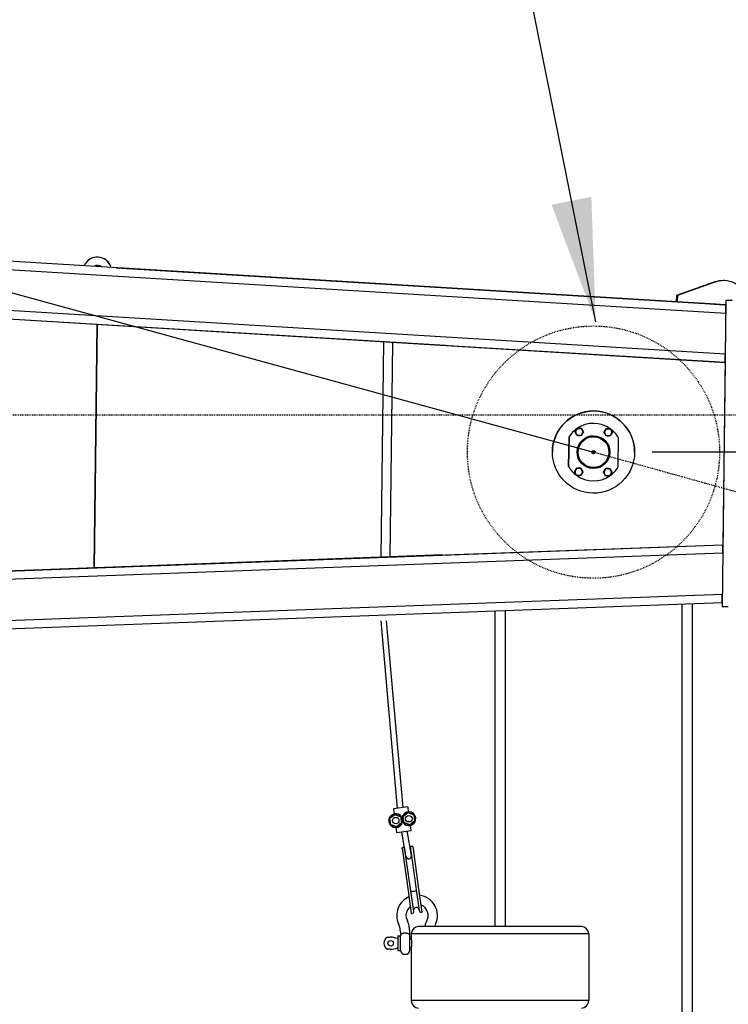
# Model space of a CAD drawing. Extents: x 1128 to 5946, y 896 to 3947.
# Drawn here: x 3303 to 3389, y 1396 to 1516 of the extents above; entities that cross this region are included whole.
import ezdxf

# ---------------------------------------------------------------- set-up
doc = ezdxf.new("R2010")
doc.units = 0
doc.header["$LTSCALE"] = 100
doc.header["$MEASUREMENT"] = 0
doc.linetypes.add('CENTER', pattern=[2, 1.25, -0.25, 0.25, -0.25])
doc.linetypes.add('DASHED', pattern=[0.2, 0.1, -0.1])
doc.styles.get("Standard").update_dxf_attribs({"font": 'simplex.shx'})
doc.dimstyles.get("Standard").update_dxf_attribs({"dimscale": 60, "dimtxt": 0.18, "dimasz": 0.25, "dimexe": 0.18, "dimexo": 0.0625, "dimgap": 0.09, "dimtad": 0, "dimtih": 1, "dimtoh": 1, "dimzin": 4, "dimdsep": 46, "dimtxsty": 'Standard', "dimcen": 0.09, "dimadec": 8, "dimazin": 1, "dimtfac": 1, "dimtofl": 0, "dimtmove": 0, "dimatfit": 3, "dimfxl": 0.18, "dimtolj": 1, "dimtzin": 0, "dimarcsym": 0})

# ---------------------------------------------------------------- blocks, each defined once
blk = doc.blocks.new('*D9')
at = {"color": 0, "lineweight": -2, "transparency": 16777216}
for p, q in [((2998.22, 1423.12), (2998.22, 1364.88)), ((3372.6, 1341.81), (3372.6, 1386.48)), ((3013.22, 1375.68), (3101.33, 1375.68)), ((3357.6, 1375.68), (3282.87, 1375.68))]:
    blk.add_line(p, q, dxfattribs=at)
at = {"color": 0, "transparency": 16777216}
for points in [[(3013.22, 1378.18), (3013.22, 1373.18), (2998.22, 1375.68)], [(3357.6, 1378.18), (3357.6, 1373.18), (3372.6, 1375.68)]]:
    blk.add_solid(points, dxfattribs=at)
at = {"layer": 'Defpoints', "color": 0, "transparency": 16777216}
for p in [(2998.22, 1426.87), (2998.22, 1375.68), (3372.6, 1338.06)]:
    blk.add_point(p, dxfattribs=at)
at = {"color": 0, "transparency": 16777216, "insert": (3192.1, 1375.68), "char_height": 10.8, "attachment_point": 5}
blk.add_mtext('\\A1;374.38" TIP SECTION', dxfattribs=at)
blk = doc.blocks.new('*D10')
at = {"color": 0, "lineweight": -2, "transparency": 16777216}
for p, q in [((1385.44, 1486.72), (1385.44, 1087.27)), ((3485.76, 1417.43), (3485.76, 1087.27)), ((1400.44, 1098.07), (2147.34, 1098.07)), ((3470.76, 1098.07), (2723.86, 1098.07))]:
    blk.add_line(p, q, dxfattribs=at)
at = {"color": 0, "transparency": 16777216}
for points in [[(1400.44, 1100.57), (1400.44, 1095.57), (1385.44, 1098.07)], [(3470.76, 1100.57), (3470.76, 1095.57), (3485.76, 1098.07)]]:
    blk.add_solid(points, dxfattribs=at)
at = {"layer": 'Defpoints', "color": 0, "transparency": 16777216}
for p in [(1385.44, 1490.47), (3485.76, 1421.18), (1385.44, 1098.07)]:
    blk.add_point(p, dxfattribs=at)
at = {"color": 0, "transparency": 16777216, "insert": (2435.6, 1098.07), "char_height": 10.8, "attachment_point": 5}
blk.add_mtext('\\A1;2100.31" = 175\'-.31" OVERALL CRANE LENGTH AT 0%%D BOOM ANGLE\\PSEE PLAN VIEW FOR INCLUDED TAILSWING DIMENSION', dxfattribs=at)
blk = doc.blocks.new('*D15')
at = {"color": 0, "lineweight": -2, "transparency": 16777216}
for p, q in [((3516.15, 1482.59), (3516.15, 1497.59)), ((3516.15, 1497.59), (3531.15, 1497.59)), ((3501.99, 1467.59), (3526.95, 1467.59)), ((3379.75, 1463.12), (3526.95, 1463.12)), ((3516.15, 1448.12), (3516.15, 1433.12))]:
    blk.add_line(p, q, dxfattribs=at)
at = {"color": 0, "transparency": 16777216}
for points in [[(3513.65, 1482.59), (3518.65, 1482.59), (3516.15, 1467.59)], [(3513.65, 1448.12), (3518.65, 1448.12), (3516.15, 1463.12)]]:
    blk.add_solid(points, dxfattribs=at)
at = {"layer": 'Defpoints', "color": 0, "transparency": 16777216}
for p in [(3498.24, 1467.59), (3376, 1463.12), (3516.15, 1463.12)]:
    blk.add_point(p, dxfattribs=at)
at = {"color": 0, "transparency": 16777216, "insert": (3556.61, 1497.59), "char_height": 10.8, "attachment_point": 5}
blk.add_mtext('\\A1;4.5"\\PDROP', dxfattribs=at)

msp = doc.modelspace()

# ---------------------------------------------------------------- linework, layer by layer
msp.add_line((1470.471, 1983.592), (3372.597, 1463.104))
at = {"color": 7}
for p, q in [((3388.689, 1481.002), (3000.595, 1504.62)), ((3000.597, 1503.621), (3388.677, 1480.004)), ((3388.616, 1474.998), (3000.597, 1498.612)), ((3000.552, 1497.609), (3388.604, 1473.994)), ((3387.483, 1481.083), (3314.545, 1485.523)), ((3314.545, 1485.523), (3387.483, 1481.083)), ((3354.588, 1476.048), (3216.36, 1484.46)), ((3354.565, 1476.05), (3216.36, 1484.46)), ((3387.358, 1483.793), (3382.707, 1482.162)), ((3387.465, 1483.792), (3382.815, 1482.161)), ((3387.358, 1483.793), (3387.465, 1483.792)), ((3388.475, 1483.958), (3388.367, 1483.959)), ((3382.707, 1482.162), (3382.657, 1481.414)), ((3382.815, 1482.161), (3382.707, 1482.162)), ((3382.815, 1482.161), (3382.764, 1481.412)), ((3382.657, 1481.414), (3388.491, 1481.014)), ((3382.764, 1481.412), (3382.657, 1481.414)), ((3382.764, 1481.412), (3388.689, 1481.006)), ((3388.695, 1481.536), (3388.246, 1444.289)), ((3388.689, 1481.006), (3388.596, 1481.007)), ((3388.689, 1481.006), (3388.689, 1481.002)), ((3389.445, 1481.527), (3388.695, 1481.536)), ((3312.216, 1478.627), (3311.859, 1449.04)), ((3311.859, 1449.04), (3312.216, 1478.627)), ((3347.053, 1476.504), (3346.738, 1450.324)), ((3347.053, 1476.507), (3347.053, 1476.504)), ((3348.178, 1476.437), (3347.053, 1476.504)), ((3347.863, 1450.363), (3348.178, 1476.437)), ((3388.604, 1473.985), (3348.178, 1476.437)), ((3388.604, 1473.985), (3388.337, 1451.841)), ((3388.604, 1473.985), (3388.604, 1473.994)), ((3370.358, 1465.558), (3370.616, 1465.992)), ((3370.358, 1465.558), (3370.358, 1465.558)), ((3370.358, 1465.558), (3370.358, 1465.558)), ((3370.616, 1465.993), (3370.616, 1465.993)), ((3370.616, 1465.992), (3370.616, 1465.992)), ((3370.616, 1465.992), (3370.616, 1465.992)), ((3370.616, 1465.992), (3371.121, 1465.986)), ((3371.121, 1465.986), (3371.121, 1465.986)), ((3371.121, 1465.986), (3371.121, 1465.986)), ((3371.121, 1465.986), (3371.368, 1465.546)), ((3371.368, 1465.546), (3371.368, 1465.546)), ((3371.368, 1465.546), (3371.368, 1465.546)), ((3373.884, 1465.515), (3374.142, 1465.95)), ((3373.884, 1465.516), (3373.884, 1465.516)), ((3373.884, 1465.515), (3373.884, 1465.515)), ((3374.142, 1465.95), (3374.142, 1465.95)), ((3374.142, 1465.95), (3374.142, 1465.95)), ((3374.142, 1465.95), (3374.647, 1465.944)), ((3374.647, 1465.944), (3374.647, 1465.944)), ((3374.647, 1465.944), (3374.647, 1465.944)), ((3374.647, 1465.944), (3374.647, 1465.944)), ((3374.647, 1465.944), (3374.894, 1465.503)), ((3374.894, 1465.503), (3374.894, 1465.503)), ((3374.894, 1465.503), (3374.894, 1465.503)), ((3369.619, 1464.943), (3369.575, 1461.337)), ((3369.575, 1461.337), (3369.619, 1464.943)), ((3369.619, 1464.943), (3369.619, 1464.943)), ((3375.618, 1464.87), (3375.575, 1461.265)), ((3375.618, 1464.87), (3375.618, 1464.87)), ((3367.597, 1463.104), (3367.597, 1463.104)), ((3370.597, 1463.104), (3370.597, 1463.104)), ((3374.597, 1463.104), (3374.597, 1463.104)), ((3377.597, 1463.104), (3377.597, 1463.104)), ((3369.575, 1461.337), (3369.575, 1461.337)), ((3370.3, 1460.704), (3370.558, 1461.139)), ((3370.3, 1460.704), (3370.3, 1460.704)), ((3370.3, 1460.704), (3370.3, 1460.704)), ((3370.558, 1461.139), (3370.558, 1461.139)), ((3370.558, 1461.139), (3370.558, 1461.139)), ((3370.558, 1461.139), (3371.063, 1461.133)), ((3371.063, 1461.133), (3371.063, 1461.133)), ((3371.063, 1461.133), (3371.063, 1461.132)), ((3371.063, 1461.133), (3371.31, 1460.692)), ((3371.31, 1460.692), (3371.31, 1460.692)), ((3371.31, 1460.692), (3371.31, 1460.692)), ((3373.825, 1460.662), (3374.083, 1461.096)), ((3373.825, 1460.662), (3373.825, 1460.662)), ((3373.825, 1460.662), (3373.825, 1460.662)), ((3374.083, 1461.096), (3374.083, 1461.096)), ((3374.083, 1461.096), (3374.083, 1461.096)), ((3374.083, 1461.096), (3374.588, 1461.09)), ((3374.588, 1461.09), (3374.588, 1461.09)), ((3374.588, 1461.09), (3374.588, 1461.09)), ((3374.588, 1461.09), (3374.836, 1460.65)), ((3374.836, 1460.65), (3374.836, 1460.65)), ((3374.836, 1460.65), (3374.836, 1460.65)), ((3000.595, 1437.592), (3388.337, 1451.831)), ((3347.863, 1450.363), (3388.337, 1451.841)), ((3388.337, 1451.831), (3388.337, 1451.841)), ((3388.325, 1450.827), (3000.636, 1436.589)), ((3354.282, 1450.598), (3247.235, 1446.666)), ((3247.235, 1446.666), (3354.256, 1450.597)), ((3346.738, 1450.324), (3347.863, 1450.363)), ((3346.738, 1450.324), (3346.738, 1450.321)), ((3000.636, 1431.586), (3388.265, 1445.821)), ((3000.624, 1430.588), (3388.253, 1444.824)), ((3383.346, 1444.643, -29.875), (3383.346, 1338.871, -29.875)), ((3384.596, 1444.689, -29.875), (3384.596, 1333.539, -29.875)), ((3388.996, 1444.28), (3388.246, 1444.289)), ((3360.596, 1443.773, -29.875), (3360.596, 1405.413, -29.875)), ((3361.846, 1443.819, -29.875), (3361.846, 1405.413, -29.875)), ((3348.773, 1419.787, -28.766), (3346.755, 1442.6, -24.433)), ((3349.443, 1419.881, -28.766), (3347.405, 1442.6, -24.452)), ((3349.995, 1419.959, -29.875), (3348.284, 1419.718, -29.875)), ((3350.022, 1419.952, -29.875), (3350, 1419.923, -29.875)), ((3350.115, 1419.367, -29.875), (3350.036, 1419.928, -29.875)), ((3348.43, 1419.093, -29.875), (3347.799, 1418.6, -29.875)), ((3347.838, 1418.585, -29.875), (3348.436, 1419.052, -29.875)), ((3348.254, 1419.677, -29.875), (3348.333, 1419.116, -29.875)), ((3348.289, 1419.683, -29.875), (3348.261, 1419.704, -29.875)), ((3349.173, 1418.793, -29.875), (3348.43, 1419.093, -29.875)), ((3348.436, 1419.052, -29.875), (3348.43, 1419.093, -29.875)), ((3348.436, 1419.052, -29.875), (3349.14, 1418.768, -29.875)), ((3349.14, 1418.768, -29.875), (3349.173, 1418.793, -29.875)), ((3349.14, 1418.768, -29.875), (3349.246, 1418.016, -29.875)), ((3349.284, 1418, -29.875), (3349.173, 1418.793, -29.875)), ((3350.027, 1419.318, -29.875), (3349.396, 1418.825, -29.875)), ((3349.396, 1418.825, -29.875), (3349.508, 1418.031, -29.875)), ((3349.435, 1418.809, -29.875), (3349.396, 1418.825, -29.875)), ((3349.435, 1418.809, -29.875), (3350.033, 1419.277, -29.875)), ((3349.54, 1418.057, -29.875), (3349.435, 1418.809, -29.875)), ((3350.77, 1419.018, -29.875), (3350.027, 1419.318, -29.875)), ((3350.033, 1419.277, -29.875), (3350.027, 1419.318, -29.875)), ((3350.033, 1419.277, -29.875), (3350.737, 1418.992, -29.875)), ((3350.737, 1418.992, -29.875), (3350.77, 1419.018, -29.875)), ((3350.737, 1418.992, -29.875), (3350.843, 1418.24, -29.875)), ((3350.881, 1418.225, -29.875), (3350.77, 1419.018, -29.875)), ((3347.799, 1418.6, -29.875), (3347.911, 1417.807, -29.875)), ((3347.838, 1418.585, -29.875), (3347.799, 1418.6, -29.875)), ((3347.943, 1417.833, -29.875), (3347.838, 1418.585, -29.875)), ((3347.943, 1417.833, -29.875), (3347.911, 1417.807, -29.875)), ((3347.911, 1417.807, -29.875), (3348.653, 1417.507, -29.875)), ((3348.647, 1417.548, -29.875), (3347.943, 1417.833, -29.875)), ((3349.246, 1418.016, -29.875), (3348.647, 1417.548, -29.875)), ((3348.647, 1417.548, -29.875), (3348.653, 1417.507, -29.875)), ((3348.653, 1417.507, -29.875), (3349.284, 1418, -29.875)), ((3349.284, 1418, -29.875), (3349.246, 1418.016, -29.875)), ((3349.54, 1418.057, -29.875), (3349.508, 1418.031, -29.875)), ((3349.508, 1418.031, -29.875), (3350.25, 1417.731, -29.875)), ((3350.245, 1417.773, -29.875), (3349.54, 1418.057, -29.875)), ((3350.843, 1418.24, -29.875), (3350.245, 1417.773, -29.875)), ((3350.245, 1417.773, -29.875), (3350.25, 1417.731, -29.875)), ((3350.25, 1417.731, -29.875), (3350.881, 1418.225, -29.875)), ((3350.427, 1417.147, -29.875), (3350.348, 1417.709, -29.875)), ((3350.881, 1418.225, -29.875), (3350.843, 1418.24, -29.875)), ((3348.566, 1417.458, -29.875), (3348.644, 1416.897, -29.875)), ((3348.658, 1416.873, -29.875), (3348.68, 1416.902, -29.875)), ((3348.685, 1416.866, -29.875), (3350.396, 1417.107, -29.875)), ((3349.79, 1413.947, -29.875), (3349.267, 1416.948, -29.305)), ((3350.46, 1414.041, -29.875), (3349.938, 1417.042, -29.305)), ((3350.42, 1417.121, -29.875), (3350.391, 1417.142, -29.875)), ((3350.524, 1415.182, -29.875), (3350.554, 1415.186, -29.875)), ((3349.32, 1414.869, -29.875), (3349.348, 1414.676, -29.875)), ((3349.348, 1414.676, -29.875), (3350.036, 1409.781, -29.875)), ((3349.385, 1415.022, -29.875), (3349.414, 1415.026, -29.875)), ((3349.689, 1414.667, -29.875), (3349.667, 1414.825, -29.875)), ((3349.79, 1413.947, -29.875), (3349.689, 1414.667, -29.875)), ((3350.377, 1409.771, -29.875), (3349.79, 1413.947, -29.875)), ((3350.337, 1414.919, -29.875), (3350.359, 1414.761, -29.875)), ((3350.359, 1414.761, -29.875), (3350.46, 1414.041, -29.875)), ((3350.46, 1414.041, -29.875), (3351.047, 1409.866, -29.875)), ((3350.684, 1414.864, -29.875), (3350.657, 1415.057, -29.875)), ((3351.372, 1409.968, -29.875), (3350.684, 1414.864, -29.875)), ((3350.036, 1409.781, -29.875), (3350.428, 1406.989, -29.875)), ((3350.73, 1407.258, -29.875), (3350.377, 1409.771, -29.875)), ((3351.047, 1409.866, -29.875), (3351.4, 1407.352, -29.875)), ((3351.765, 1407.176, -29.875), (3351.372, 1409.968, -29.875)), ((3350.428, 1406.989, -29.875), (3350.539, 1407.004, -29.875)), ((3351.654, 1407.161, -29.875), (3351.765, 1407.176, -29.875)), ((3349.099, 1404.948, -29.875), (3349.149, 1404.41, -29.875)), ((3349.633, 1404.642, -29.875), (3349.737, 1404.642, -29.875)), ((3350.241, 1404.74, -29.875), (3350.17, 1405.501, -29.875)), ((3350.241, 1404.207, -29.875), (3350.241, 1404.74, -29.875)), ((3372.021, 1404.513, -29.875), (3350.421, 1404.513, -29.875)), ((3350.421, 1404.513, -29.875), (3350.421, 1404.29, -29.875)), ((3371.121, 1405.413, -29.875), (3351.321, 1405.413, -29.875)), ((3352.112, 1405.501, -29.875), (3352.104, 1405.413, -29.875)), ((3372.021, 1404.513, -29.875), (3372.021, 1396.413, -29.875)), ((3347.539, 1404.132, -29.875), (3347.854, 1404.132, -29.875)), ((3348.779, 1404.236, -29.875), (3348.779, 1402.544, -29.875)), ((3348.833, 1404.29, -29.875), (3349.064, 1404.29, -29.875)), ((3349.118, 1402.544, -29.875), (3349.118, 1404.236, -29.875)), ((3350.241, 1402.544, -29.875), (3350.241, 1404.207, -29.875)), ((3350.241, 1403.952, -29.875), (3350.437, 1403.952, -29.875)), ((3350.442, 1403.615, -29.875), (3350.442, 1403.165, -29.875)), ((3347.854, 1402.648, -29.875), (3347.539, 1402.648, -29.875)), ((3348.833, 1402.49, -29.875), (3349.064, 1402.49, -29.875)), ((3349.622, 1402.04, -29.875), (3349.737, 1402.04, -29.875)), ((3350.241, 1402.829, -29.875), (3350.437, 1402.829, -29.875)), ((3350.421, 1402.49, -29.875), (3350.421, 1396.413, -29.875)), ((3372.021, 1396.413, -29.875), (3350.421, 1396.413, -29.875))]:
    msp.add_line(p, q, dxfattribs=at)
at = {"color": 6, "linetype": 'CENTER', "ltscale": 0.001}
for p, q in [((3498.241, 1467.589), (1702.221, 1467.589)), ((3506.364, 1425.912, 42.505), (3372.597, 1463.091))]:
    msp.add_line(p, q, dxfattribs=at)
at = {"color": 7, "linetype": 'DASHED', "ltscale": 0.001}
msp.add_circle((3372.597, 1463.104), 15.34, dxfattribs=at)
at = {"color": 7}
for centre, radius in [((3348.542, 1418.3, -29.875), 0.392), ((3350.139, 1418.525, -29.875), 0.392), ((3347.937, 1403.39, -29.875), 0.337)]:
    msp.add_circle(centre, radius, dxfattribs=at)
for centre, radius, start, end in [((3350, 1419.923, -29.875), 0.036, 53, 98), ((3350, 1419.923, -29.875), 0.036, 8, 53), ((3348.542, 1418.3, -29.875), 0.842, 24.81081, 351.18919), ((3348.289, 1419.683, -29.875), 0.036, 143, 188), ((3348.289, 1419.683, -29.875), 0.036, 98, 143), ((3350.139, 1418.525, -29.875), 0.842, 204.81081, 171.18919), ((3348.68, 1416.902, -29.875), 0.036, 188, 233), ((3348.68, 1416.902, -29.875), 0.036, 233, 278), ((3350.391, 1417.142, -29.875), 0.036, 278, 323), ((3350.391, 1417.142, -29.875), 0.036, 323, 8), ((3350.125, 1413.994, -29.875), 0.338, 188, 8), ((3351.141, 1406.765, -29.875), 2.475, 335.57105, 82.17338), ((3351.141, 1406.765, -29.875), 2.475, 113.82662, 204.42895), ((3351.141, 1406.765, -29.875), 1.35, 329.02834, 68), ((3351.141, 1406.765, -29.875), 1.35, 128, 210.97166), ((3350.507, 1407.227, -29.875), 0.225, 278, 8), ((3351.051, 1407.403, -29.875), 0.338, 8, 188), ((3351.623, 1407.384, -29.875), 0.225, 188, 278), ((3346.634, 1404.718, -29.875), 2.475, 5.32132, 24.42895), ((3348.826, 1405.376, -29.875), 1.35, 5.32132, 30.97166), ((3353.456, 1405.376, -29.875), 1.35, 149.02834, 174.67868), ((3355.648, 1404.718, -29.875), 2.475, 155.57105, 163.68325), ((3349.622, 1404.236, -29.875), 0.504, 159.86978, 180), ((3351.321, 1404.513, -29.875), 0.9, 90, 180), ((3371.121, 1404.513, -29.875), 0.9, 0, 90), ((3347.937, 1403.39, -29.875), 0.842, 118.21427, 241.78573), ((3347.725, 1401.014, -29.875), 3.121, 70.26288, 87.63196), ((3348.833, 1404.236, -29.875), 0.054, 90, 180), ((3349.064, 1404.236, -29.875), 0.054, 0, 90), ((3347.725, 1405.767, -29.875), 3.121, 272.36804, 289.73712), ((3348.833, 1402.544, -29.875), 0.054, 180, 270), ((3349.064, 1402.544, -29.875), 0.054, 270, 0), ((3349.622, 1402.544, -29.875), 0.504, 180, 270), ((3349.737, 1402.544, -29.875), 0.504, 270, 0), ((3351.321, 1396.413, -29.875), 0.9, 180, 270), ((3371.121, 1396.413, -29.875), 0.9, 270, 0)]:
    msp.add_arc(centre, radius, start, end, dxfattribs=at)
for centre, major_axis, ratio, start_param, end_param in [((3312.252, 1485.069), (-1.612, 0.682), 1, 3.8392206, 6.2831853), ((3312.252, 1485.069), (-1.612, 0.682), 1, 3.839277, 6.2831853), ((3312.253, 1485.063), (-1.612, 0.682), 1, 3.8246764, 6.2831853), ((3312.253, 1485.062), (-1.612, 0.682), 1, 3.8247342, 6.2831853), ((3312.253, 1485.062), (-0.723, 0.198), 1, 4.2525603, 5.5848961), ((3388.331, 1480.959), (0.036, 3), 0.9897229, 0, 0.3461409), ((3388.438, 1480.958), (0.036, 3), 0.9897229, 5.6882871, 6.6293262), ((3388.677, 1480), (0.012, 1.001), 0.0000015, 4.7155273, 6.2831851), ((3388.676, 1479.985), (0.006, 0.501), 0.0000015, 1.5331269, 1.5739346), ((3388.616, 1474.995), (0.012, 1.001), 0.0000015, 3.1447308, 4.7155273), ((3372.597, 1463.104), (5, -0.06), 1, 0.0120428, 3.1415927), ((3372.597, 1463.104), (2.978, -1.839), 1, 1.4997209, 2.7240708), ((3372.597, 1463.104), (2.978, -1.839), 1, 1.4997685, 2.7240232), ((3372.597, 1463.104), (2.978, -1.839), 1, 2.7266135, 3.1415927), ((3372.597, 1463.104), (2.978, -1.839), 1, 2.7266468, 3.1415927), ((3370.863, 1465.552), (-0.437, 0.005), 1, 5.7595865, 6.8067841), ((3370.863, 1465.552), (0.437, -0.005), 1, 2.6179939, 2.6365185), ((3370.863, 1465.552), (-0.437, 0.005), 1, 4.712389, 5.7595865), ((3370.863, 1465.552), (0.437, -0.005), 1, 2.5994693, 2.6179939), ((3370.863, 1465.552), (0.437, -0.005), 1, 1.5707963, 1.5967254), ((3370.863, 1465.552), (0.437, -0.005), 1, 1.5448672, 1.5707963), ((3370.863, 1465.552), (-0.437, 0.005), 1, 3.6651914, 4.712389), ((3370.863, 1465.552), (-0.437, 0.005), 1, 2.6179939, 3.6651914), ((3370.863, 1465.552), (0.437, -0.005), 1, 0.5235988, 0.5417409), ((3370.863, 1465.552), (0.437, -0.005), 1, 0.5054566, 0.5235988), ((3374.389, 1465.509), (-0.437, 0.005), 1, 5.7595865, 6.8067841), ((3374.389, 1465.509), (0.437, -0.005), 1, 2.6179939, 2.6365185), ((3374.389, 1465.509), (-0.437, 0.005), 1, 4.712389, 5.7595865), ((3374.389, 1465.509), (0.437, -0.005), 1, 2.5994693, 2.6179939), ((3374.389, 1465.509), (0.437, -0.005), 1, 1.5707963, 1.5967254), ((3374.389, 1465.509), (0.437, -0.005), 1, 1.5448672, 1.5707963), ((3374.389, 1465.509), (-0.437, 0.005), 1, 3.6651914, 4.712389), ((3372.597, 1463.104), (2.978, -1.839), 1, 1.082199, 1.4971768), ((3372.597, 1463.104), (2.978, -1.839), 1, 1.082199, 1.4971449), ((3374.389, 1465.509), (-0.437, 0.005), 1, 2.6179939, 3.6651914), ((3374.389, 1465.509), (0.437, -0.005), 1, 0.5235988, 0.5417409), ((3374.389, 1465.509), (0.437, -0.005), 1, 0.5054566, 0.5235988), ((3370.863, 1465.552), (-0.437, 0.005), 1, 0.5235988, 1.5707963), ((3370.863, 1465.552), (-0.437, 0.005), 1, 1.5707963, 2.6179939), ((3374.389, 1465.509), (-0.437, 0.005), 1, 0.5235988, 1.5707963), ((3374.389, 1465.509), (-0.437, 0.005), 1, 1.5707963, 2.6179939), ((3372.597, 1463.104), (5, -0.06), 1, 3.1415927, 3.1536354), ((3372.597, 1463.105), (0.156, -0.002), 1, 3.1563769, 6.2831853), ((3372.597, 1463.105), (-0.111, -0.11), 0.9998725, 5.5063833, 7.0626259), ((3372.597, 1463.105), (-0.11, 0.111), 0.9998725, 0.7939943, 2.3499818), ((3372.597, 1463.105), (-0.11, 0.111), 0.9998725, 2.3501093, 3.9304374), ((3372.597, 1463.105), (0.111, 0.11), 0.9998725, 3.9211608, 5.5012338), ((3372.597, 1463.105), (0.156, -0.002), 1, 0, 0.0093013), ((3372.597, 1463.104), (-2.978, 1.839), 1, 1.082199, 1.4970688), ((3370.805, 1460.698), (0.437, -0.005), 1, 2.6179939, 3.6651914), ((3370.805, 1460.698), (-0.437, 0.005), 1, 5.7595865, 5.7781112), ((3370.805, 1460.698), (0.437, -0.005), 1, 1.5707963, 2.6179939), ((3370.805, 1460.698), (-0.437, 0.005), 1, 5.7410619, 5.7595865), ((3370.805, 1460.698), (-0.437, 0.005), 1, 4.712389, 4.7383181), ((3370.805, 1460.698), (-0.437, 0.005), 1, 4.6864599, 4.712389), ((3370.805, 1460.698), (0.437, -0.005), 1, 0.5235988, 1.5707963), ((3370.805, 1460.698), (0.437, -0.005), 1, 5.7595865, 6.8067841), ((3370.805, 1460.698), (-0.437, 0.005), 1, 3.6651914, 3.6833336), ((3370.805, 1460.698), (-0.437, 0.005), 1, 3.6470493, 3.6651914), ((3374.331, 1460.656), (0.437, -0.005), 1, 2.6179939, 3.6651914), ((3374.331, 1460.656), (-0.437, 0.005), 1, 5.7595865, 5.7781112), ((3374.331, 1460.656), (0.437, -0.005), 1, 1.5707963, 2.6179939), ((3374.331, 1460.656), (-0.437, 0.005), 1, 5.7410619, 5.7595865), ((3374.331, 1460.656), (-0.437, 0.005), 1, 4.712389, 4.7383181), ((3374.331, 1460.656), (-0.437, 0.005), 1, 4.6864599, 4.712389), ((3374.331, 1460.656), (0.437, -0.005), 1, 0.5235988, 1.5707963), ((3372.597, 1463.104), (-2.978, 1.839), 1, 2.7267261, 3.1415927), ((3374.331, 1460.656), (0.437, -0.005), 1, 5.7595865, 6.8067841), ((3374.331, 1460.656), (-0.437, 0.005), 1, 3.6651914, 3.6833336), ((3374.331, 1460.656), (-0.437, 0.005), 1, 3.6470493, 3.6651914), ((3370.805, 1460.698), (0.437, -0.005), 1, 3.6651914, 4.712389), ((3372.597, 1463.104), (-2.978, 1.839), 1, 1.4998818, 2.7239099), ((3370.805, 1460.698), (0.437, -0.005), 1, 4.712389, 5.7595865), ((3374.331, 1460.656), (0.437, -0.005), 1, 3.6651914, 4.712389), ((3374.331, 1460.656), (0.437, -0.005), 1, 4.712389, 5.7595865), ((3388.325, 1450.83), (0.012, 1.001), 0.0000015, 4.7089953, 6.2797915), ((3388.265, 1445.825), (0.012, 1.001), 0.0000015, 3.1415932, 4.7089953), ((3388.265, 1445.842), (0.006, 0.501), 0.0000015, 1.5674027, 1.6115325), ((3350.715, 1409.794, -29.875), (0.335, 0.047), 0.2510917, 3.1415927, 4.712389), ((3350.715, 1409.794, -29.875), (0.335, 0.047), 0.2510917, -1.5707963, 0)]:
    msp.add_ellipse(centre, major_axis=major_axis, ratio=ratio, start_param=start_param, end_param=end_param, dxfattribs=at)
for major_axis in [(5, -0.06), (-2, 0.024), (-1.875, 0.023), (-0.202, 0.002), (-0.171, 0.002), (0.163, -0.002), (0.156, -0.002)]:
    msp.add_ellipse((3372.597, 1463.104), major_axis=major_axis, ratio=1, dxfattribs=at)
for points, weights in [([(3370.487, 1465.775), (3370.427, 1465.674), (3370.358, 1465.558)], [1, 1.0379548493, 1]), ([(3370.358, 1465.558), (3370.427, 1465.674), (3370.487, 1465.775)], [1, 1.0379548493, 1]), ([(3370.358, 1465.558), (3370.427, 1465.674), (3370.487, 1465.775)], [1.01001874936, 1.04314139574, 1]), ([(3370.358, 1465.558), (3370.358, 1465.558), (3370.358, 1465.558)], [1.00002404916, 1.00001202839, 1]), ([(3370.482, 1465.338), (3370.424, 1465.44), (3370.358, 1465.558)], [1, 1.04314139574, 1.01001874936]), ([(3370.616, 1465.992), (3370.547, 1465.876), (3370.487, 1465.775)], [1, 1.0379548493, 1]), ([(3370.487, 1465.775), (3370.547, 1465.876), (3370.616, 1465.992)], [1, 1.0379548493, 1]), ([(3370.487, 1465.775), (3370.547, 1465.876), (3370.616, 1465.992)], [1, 1.04314139574, 1.01001874936]), ([(3370.616, 1465.993), (3370.614, 1465.99), (3370.613, 1465.987)], [1, 1.0008377537, 1.00163852497]), ([(3370.613, 1465.987), (3370.614, 1465.99), (3370.616, 1465.993)], [1.00162307721, 1.0008296749, 1]), ([(3370.621, 1465.993), (3370.618, 1465.993), (3370.616, 1465.993)], [1.00120227468, 1.00061097237, 1]), ([(3370.616, 1465.993), (3370.618, 1465.993), (3370.62, 1465.992)], [1, 1.00060510048, 1.00119090716]), ([(3370.869, 1465.989), (3370.751, 1465.991), (3370.616, 1465.992)], [1, 1.0379548493, 1]), ([(3370.616, 1465.992), (3370.751, 1465.991), (3370.869, 1465.989)], [1, 1.0379548493, 1]), ([(3370.616, 1465.992), (3370.751, 1465.991), (3370.869, 1465.989)], [1.01001874936, 1.04314139574, 1]), ([(3371.121, 1465.986), (3370.986, 1465.988), (3370.869, 1465.989)], [1, 1.0379548493, 1]), ([(3370.869, 1465.989), (3370.986, 1465.988), (3371.121, 1465.986)], [1, 1.0379548493, 1]), ([(3370.869, 1465.989), (3370.986, 1465.988), (3371.121, 1465.986)], [1, 1.04314139574, 1.01001874936]), ([(3371.245, 1465.766), (3371.187, 1465.868), (3371.121, 1465.986)], [1, 1.0379548493, 1]), ([(3371.121, 1465.986), (3371.187, 1465.868), (3371.245, 1465.766)], [1, 1.0379548493, 1]), ([(3371.121, 1465.986), (3371.187, 1465.868), (3371.245, 1465.766)], [1.01001874936, 1.04314139574, 1]), ([(3371.368, 1465.546), (3371.299, 1465.429), (3371.24, 1465.328)], [1.01001874936, 1.04314139574, 1]), ([(3371.368, 1465.546), (3371.302, 1465.664), (3371.245, 1465.766)], [1, 1.0379548493, 1]), ([(3371.245, 1465.766), (3371.302, 1465.664), (3371.368, 1465.546)], [1, 1.0379548493, 1]), ([(3371.245, 1465.766), (3371.302, 1465.664), (3371.368, 1465.546)], [1, 1.04314139574, 1.01001874936]), ([(3371.368, 1465.546), (3371.368, 1465.546), (3371.368, 1465.546)], [1, 1.00001153681, 1.00002306661]), ([(3374.013, 1465.733), (3373.953, 1465.632), (3373.884, 1465.516)], [1, 1.0379548493, 1]), ([(3373.884, 1465.516), (3373.953, 1465.632), (3374.013, 1465.733)], [1, 1.0379548493, 1]), ([(3373.884, 1465.515), (3373.953, 1465.632), (3374.013, 1465.733)], [1.01001874936, 1.04314139574, 1]), ([(3373.884, 1465.515), (3373.884, 1465.515), (3373.884, 1465.516)], [1.00002404916, 1.00001202839, 1]), ([(3374.008, 1465.295), (3373.95, 1465.397), (3373.884, 1465.515)], [1, 1.04314139574, 1.01001874936]), ([(3374.142, 1465.95), (3374.073, 1465.834), (3374.013, 1465.733)], [1, 1.0379548493, 1]), ([(3374.013, 1465.733), (3374.073, 1465.834), (3374.142, 1465.95)], [1, 1.0379548493, 1]), ([(3374.013, 1465.733), (3374.073, 1465.833), (3374.142, 1465.95)], [1, 1.04314139574, 1.01001874936]), ([(3374.394, 1465.947), (3374.277, 1465.948), (3374.142, 1465.95)], [1, 1.0379548493, 1]), ([(3374.142, 1465.95), (3374.277, 1465.948), (3374.394, 1465.947)], [1, 1.0379548493, 1]), ([(3374.142, 1465.95), (3374.277, 1465.948), (3374.394, 1465.947)], [1.01001874936, 1.04314139574, 1]), ([(3374.647, 1465.944), (3374.512, 1465.946), (3374.394, 1465.947)], [1, 1.0379548493, 1]), ([(3374.394, 1465.947), (3374.512, 1465.945), (3374.647, 1465.944)], [1, 1.0379548493, 1]), ([(3374.394, 1465.947), (3374.512, 1465.945), (3374.647, 1465.944)], [1, 1.04314139574, 1.01001874936]), ([(3374.647, 1465.944), (3374.645, 1465.944), (3374.642, 1465.944)], [1, 1.00061086116, 1.00120205942]), ([(3374.642, 1465.944), (3374.645, 1465.944), (3374.647, 1465.944)], [1.0011908825, 1.00060508774, 1]), ([(3374.65, 1465.939), (3374.648, 1465.941), (3374.647, 1465.944)], [1.00163823134, 1.00083760011, 1]), ([(3374.647, 1465.944), (3374.648, 1465.941), (3374.65, 1465.939)], [1, 1.00082965755, 1.00162304403]), ([(3374.771, 1465.724), (3374.713, 1465.826), (3374.647, 1465.944)], [1, 1.0379548493, 1]), ([(3374.647, 1465.944), (3374.713, 1465.826), (3374.771, 1465.724)], [1, 1.0379548493, 1]), ([(3374.647, 1465.944), (3374.713, 1465.826), (3374.771, 1465.723)], [1.01001874936, 1.04314139574, 1]), ([(3374.894, 1465.503), (3374.825, 1465.387), (3374.765, 1465.286)], [1.01001874936, 1.04314139574, 1]), ([(3374.894, 1465.503), (3374.828, 1465.621), (3374.771, 1465.724)], [1, 1.0379548493, 1]), ([(3374.771, 1465.724), (3374.828, 1465.621), (3374.894, 1465.503)], [1, 1.0379548493, 1]), ([(3374.771, 1465.723), (3374.828, 1465.621), (3374.894, 1465.503)], [1, 1.04314139574, 1.01001874936]), ([(3374.894, 1465.503), (3374.894, 1465.503), (3374.894, 1465.503)], [1, 1.00001153681, 1.0000230666]), ([(3370.605, 1465.117), (3370.539, 1465.235), (3370.482, 1465.338)], [1.01001874936, 1.04314139574, 1]), ([(3370.858, 1465.114), (3370.741, 1465.116), (3370.605, 1465.117)], [1, 1.04314139574, 1.01001874936]), ([(3371.111, 1465.111), (3370.975, 1465.113), (3370.858, 1465.114)], [1.01001874936, 1.04314139574, 1]), ([(3371.24, 1465.328), (3371.18, 1465.228), (3371.111, 1465.111)], [1, 1.04314139574, 1.01001874936]), ([(3374.131, 1465.075), (3374.065, 1465.193), (3374.008, 1465.295)], [1.01001874936, 1.04314139574, 1]), ([(3374.384, 1465.072), (3374.267, 1465.073), (3374.131, 1465.075)], [1, 1.04314139574, 1.01001874936]), ([(3374.636, 1465.069), (3374.501, 1465.07), (3374.384, 1465.072)], [1.01001874936, 1.04314139574, 1]), ([(3374.765, 1465.286), (3374.705, 1465.185), (3374.636, 1465.069)], [1, 1.04314139574, 1.01001874936]), ([(3370.429, 1460.922), (3370.369, 1460.821), (3370.3, 1460.704)], [1, 1.0379548493, 1]), ([(3370.3, 1460.704), (3370.369, 1460.821), (3370.429, 1460.922)], [1, 1.0379548493, 1]), ([(3370.3, 1460.704), (3370.369, 1460.821), (3370.429, 1460.921)], [1.01001874936, 1.04314139574, 1]), ([(3370.3, 1460.704), (3370.3, 1460.704), (3370.3, 1460.704)], [1.00002404916, 1.00001202839, 1]), ([(3370.423, 1460.484), (3370.366, 1460.586), (3370.3, 1460.704)], [1, 1.04314139574, 1.01001874936]), ([(3370.558, 1461.139), (3370.488, 1461.022), (3370.429, 1460.922)], [1, 1.0379548493, 1]), ([(3370.429, 1460.922), (3370.488, 1461.022), (3370.558, 1461.139)], [1, 1.0379548493, 1]), ([(3370.429, 1460.921), (3370.488, 1461.022), (3370.558, 1461.139)], [1, 1.04314139574, 1.01001874936]), ([(3370.81, 1461.136), (3370.693, 1461.137), (3370.558, 1461.139)], [1, 1.0379548493, 1]), ([(3370.558, 1461.139), (3370.693, 1461.137), (3370.81, 1461.136)], [1, 1.0379548493, 1]), ([(3370.558, 1461.139), (3370.693, 1461.137), (3370.81, 1461.136)], [1.01001874936, 1.04314139574, 1]), ([(3371.063, 1461.133), (3370.927, 1461.134), (3370.81, 1461.136)], [1, 1.0379548493, 1]), ([(3370.81, 1461.136), (3370.927, 1461.134), (3371.063, 1461.133)], [1, 1.0379548493, 1]), ([(3370.81, 1461.136), (3370.927, 1461.134), (3371.063, 1461.132)], [1, 1.04314139574, 1.01001874936]), ([(3371.186, 1460.912), (3371.129, 1461.015), (3371.063, 1461.133)], [1, 1.0379548493, 1]), ([(3371.063, 1461.133), (3371.129, 1461.015), (3371.186, 1460.912)], [1, 1.0379548493, 1]), ([(3371.063, 1461.132), (3371.129, 1461.014), (3371.186, 1460.912)], [1.01001874936, 1.04314139574, 1]), ([(3371.31, 1460.692), (3371.241, 1460.576), (3371.181, 1460.475)], [1.01001874936, 1.04314139574, 1]), ([(3371.31, 1460.692), (3371.244, 1460.81), (3371.186, 1460.912)], [1, 1.0379548493, 1]), ([(3371.186, 1460.912), (3371.244, 1460.81), (3371.31, 1460.692)], [1, 1.0379548493, 1]), ([(3371.186, 1460.912), (3371.244, 1460.81), (3371.31, 1460.692)], [1, 1.04314139574, 1.01001874936]), ([(3371.31, 1460.692), (3371.31, 1460.692), (3371.31, 1460.692)], [1, 1.00001153681, 1.00002306661]), ([(3373.954, 1460.879), (3373.895, 1460.778), (3373.825, 1460.662)], [1, 1.0379548493, 1]), ([(3373.825, 1460.662), (3373.895, 1460.778), (3373.954, 1460.879)], [1, 1.0379548493, 1]), ([(3373.825, 1460.662), (3373.895, 1460.778), (3373.954, 1460.879)], [1.01001874936, 1.04314139574, 1]), ([(3373.825, 1460.662), (3373.825, 1460.662), (3373.825, 1460.662)], [1.00002404916, 1.00001202839, 1]), ([(3373.949, 1460.441), (3373.892, 1460.544), (3373.825, 1460.662)], [1, 1.04314139574, 1.01001874936]), ([(3374.083, 1461.096), (3374.014, 1460.98), (3373.954, 1460.879)], [1, 1.0379548493, 1]), ([(3373.954, 1460.879), (3374.014, 1460.98), (3374.083, 1461.096)], [1, 1.0379548493, 1]), ([(3373.954, 1460.879), (3374.014, 1460.98), (3374.083, 1461.096)], [1, 1.04314139574, 1.01001874936]), ([(3374.336, 1461.093), (3374.219, 1461.095), (3374.083, 1461.096)], [1, 1.0379548493, 1]), ([(3374.083, 1461.096), (3374.219, 1461.095), (3374.336, 1461.093)], [1, 1.0379548493, 1]), ([(3374.083, 1461.096), (3374.219, 1461.094), (3374.336, 1461.093)], [1.01001874936, 1.04314139574, 1]), ([(3374.588, 1461.09), (3374.453, 1461.092), (3374.336, 1461.093)], [1, 1.0379548493, 1]), ([(3374.336, 1461.093), (3374.453, 1461.092), (3374.588, 1461.09)], [1, 1.0379548493, 1]), ([(3374.336, 1461.093), (3374.453, 1461.092), (3374.588, 1461.09)], [1, 1.04314139574, 1.01001874936]), ([(3374.712, 1460.87), (3374.655, 1460.972), (3374.588, 1461.09)], [1, 1.0379548493, 1]), ([(3374.588, 1461.09), (3374.655, 1460.972), (3374.712, 1460.87)], [1, 1.0379548493, 1]), ([(3374.588, 1461.09), (3374.655, 1460.972), (3374.712, 1460.87)], [1.01001874936, 1.04314139574, 1]), ([(3374.836, 1460.65), (3374.767, 1460.533), (3374.707, 1460.432)], [1.01001874936, 1.04314139574, 1]), ([(3374.836, 1460.65), (3374.769, 1460.768), (3374.712, 1460.87)], [1, 1.0379548493, 1]), ([(3374.712, 1460.87), (3374.769, 1460.768), (3374.836, 1460.65)], [1, 1.0379548493, 1]), ([(3374.712, 1460.87), (3374.769, 1460.768), (3374.836, 1460.65)], [1, 1.04314139574, 1.01001874936]), ([(3374.836, 1460.65), (3374.836, 1460.65), (3374.836, 1460.65)], [1, 1.00001153681, 1.0000230666]), ([(3370.547, 1460.264), (3370.481, 1460.382), (3370.423, 1460.484)], [1.01001874936, 1.04314139574, 1]), ([(3370.8, 1460.261), (3370.682, 1460.262), (3370.547, 1460.264)], [1, 1.04314139574, 1.01001874936]), ([(3371.052, 1460.258), (3370.917, 1460.259), (3370.8, 1460.261)], [1.01001874936, 1.04314139574, 1]), ([(3371.181, 1460.475), (3371.121, 1460.374), (3371.052, 1460.258)], [1, 1.04314139574, 1.01001874936]), ([(3374.073, 1460.221), (3374.006, 1460.339), (3373.949, 1460.441)], [1.01001874936, 1.04314139574, 1]), ([(3374.325, 1460.218), (3374.208, 1460.22), (3374.073, 1460.221)], [1, 1.04314139574, 1.01001874936]), ([(3374.578, 1460.215), (3374.443, 1460.217), (3374.325, 1460.218)], [1.01001874936, 1.04314139574, 1]), ([(3374.707, 1460.432), (3374.647, 1460.331), (3374.578, 1460.215)], [1, 1.04314139574, 1.01001874936])]:
    msp.add_rational_spline(points, weights, degree=2, dxfattribs=at)
for points, knots in [([(3349.306, 1418.654, -29.875), (3349.306, 1418.654, -29.875), (3349.306, 1418.653, -29.875), (3349.307, 1418.653, -29.875), (3349.307, 1418.652, -29.875), (3349.307, 1418.648, -29.875), (3349.308, 1418.643, -29.875), (3349.313, 1418.606, -29.875), (3349.318, 1418.567, -29.875), (3349.329, 1418.489, -29.875), (3349.335, 1418.449, -29.875), (3349.34, 1418.412, -29.875)], [0.204505951, 0.204505951, 0.204505951, 0.204505951, 0.205466299, 0.205466299, 0.206635461, 0.206635461, 0.210820994, 0.210820994, 0.241747798, 0.241747798, 0.272674601, 0.272674601, 0.272674601, 0.272674601]), ([(3349.34, 1418.412, -29.875), (3349.349, 1418.349, -29.875), (3349.36, 1418.272, -29.875), (3349.37, 1418.199, -29.875), (3349.372, 1418.186, -29.875), (3349.374, 1418.175, -29.875), (3349.374, 1418.173, -29.875), (3349.374, 1418.172, -29.875), (3349.374, 1418.171, -29.875), (3349.374, 1418.171, -29.875)], [0, 0, 0, 0, 0.053703716, 0.053703716, 0.063459776, 0.063459776, 0.065419277, 0.065419277, 0.066791904, 0.066791904, 0.066791904, 0.066791904]), ([(3350.514, 1415.18, -29.875), (3350.469, 1415.174, -29.875), (3350.416, 1415.16, -29.875), (3350.34, 1415.136, -29.875), (3350.324, 1415.131, -29.875), (3350.308, 1415.126, -29.875)], [0, 0, 0, 0, 0.064187654, 0.064187654, 0.080930325, 0.080930325, 0.080930325, 0.080930325]), ([(3350.308, 1415.126, -29.875), (3350.309, 1415.116, -29.875), (3350.311, 1415.105, -29.875), (3350.318, 1415.055, -29.875), (3350.325, 1415.006, -29.875), (3350.331, 1414.957, -29.875)], [-0.09086059, -0.09086059, -0.09086059, -0.09086059, -0.066442491, -0.066442491, 0, 0, 0, 0]), ([(3350.554, 1415.186, -29.875), (3350.557, 1415.186, -29.875), (3350.561, 1415.187, -29.875), (3350.587, 1415.188, -29.875), (3350.606, 1415.181, -29.875), (3350.635, 1415.151, -29.875), (3350.646, 1415.119, -29.875), (3350.655, 1415.075, -29.875), (3350.656, 1415.067, -29.875), (3350.657, 1415.057, -29.875)], [0.59416926, 0.59416926, 0.59416926, 0.59416926, 0.60002575, 0.60002575, 0.63964007, 0.63964007, 0.68465039, 0.68465039, 0.69501493, 0.69501493, 0.69501493, 0.69501493]), ([(3349.32, 1414.869, -29.875), (3349.319, 1414.879, -29.875), (3349.318, 1414.887, -29.875), (3349.314, 1414.932, -29.875), (3349.316, 1414.965, -29.875), (3349.336, 1415.003, -29.875), (3349.352, 1415.014, -29.875), (3349.378, 1415.02, -29.875), (3349.381, 1415.021, -29.875), (3349.385, 1415.022, -29.875)], [0.87654305, 0.87654305, 0.87654305, 0.87654305, 0.88690759, 0.88690759, 0.93191791, 0.93191791, 0.97153223, 0.97153223, 0.97738872, 0.97738872, 0.97738872, 0.97738872]), ([(3349.638, 1415.032, -29.875), (3349.61, 1415.033, -29.875), (3349.582, 1415.034, -29.875), (3349.506, 1415.034, -29.875), (3349.461, 1415.032, -29.875), (3349.425, 1415.027, -29.875)], [0.302658513, 0.302658513, 0.302658513, 0.302658513, 0.330135539, 0.330135539, 0.382236936, 0.382236936, 0.382236936, 0.382236936]), ([(3349.661, 1414.863, -29.875), (3349.652, 1414.928, -29.875), (3349.643, 1414.994, -29.875), (3349.638, 1415.03, -29.875), (3349.638, 1415.031, -29.875), (3349.638, 1415.032, -29.875)], [-0.085092927, -0.085092927, -0.085092927, -0.085092927, -0.031564089, -0.031564089, -0.03043833, -0.03043833, -0.03043833, -0.03043833]), ([(3349.667, 1414.825, -29.875), (3349.666, 1414.826, -29.875), (3349.666, 1414.826, -29.875), (3349.665, 1414.833, -29.875), (3349.665, 1414.839, -29.875), (3349.663, 1414.851, -29.875), (3349.662, 1414.857, -29.875), (3349.661, 1414.863, -29.875)], [-0.015400024, -0.015400024, -0.015400024, -0.015400024, -0.014566526, -0.014566526, -0.007840913, -0.007840913, 0, 0, 0, 0]), ([(3350.331, 1414.957, -29.875), (3350.332, 1414.951, -29.875), (3350.333, 1414.945, -29.875), (3350.335, 1414.933, -29.875), (3350.336, 1414.927, -29.875), (3350.337, 1414.921, -29.875), (3350.337, 1414.92, -29.875), (3350.337, 1414.919, -29.875)], [-0.01456541, -0.01456541, -0.01456541, -0.01456541, -0.006725097, -0.006725097, 0, 0, 0.000833434, 0.000833434, 0.000833434, 0.000833434]), ([(3349.149, 1404.41, -29.875), (3349.149, 1404.41, -29.875), (3349.15, 1404.414, -29.875), (3349.166, 1404.442, -29.875), (3349.181, 1404.467, -29.875), (3349.235, 1404.523, -29.875), (3349.274, 1404.554, -29.875), (3349.37, 1404.601, -29.875), (3349.42, 1404.618, -29.875), (3349.522, 1404.638, -29.875), (3349.572, 1404.642, -29.875), (3349.622, 1404.642, -29.875)], [0, 0, 0, 0, 0.02254091, 0.02254091, 0.04945381, 0.04945381, 0.07882339, 0.07882339, 0.10281335, 0.10281335, 0.12313778, 0.12313778, 0.12313778, 0.12313778]), ([(3349.744, 1404.642, -29.875), (3349.799, 1404.641, -29.875), (3349.854, 1404.634, -29.875), (3349.958, 1404.607, -29.875), (3350.006, 1404.588, -29.875), (3350.101, 1404.532, -29.875), (3350.14, 1404.495, -29.875), (3350.192, 1404.422, -29.875), (3350.209, 1404.387, -29.875), (3350.225, 1404.336, -29.875), (3350.228, 1404.323, -29.875), (3350.233, 1404.298, -29.875), (3350.235, 1404.287, -29.875), (3350.239, 1404.262, -29.875), (3350.24, 1404.248, -29.875), (3350.241, 1404.225, -29.875), (3350.241, 1404.216, -29.875), (3350.241, 1404.207, -29.875)], [0.00194111, 0.00194111, 0.00194111, 0.00194111, 0.0482318, 0.0482318, 0.09566226, 0.09566226, 0.15420784, 0.15420784, 0.20032186, 0.20032186, 0.21619697, 0.21619697, 0.22846437, 0.22846437, 0.24411459, 0.24411459, 0.25348592, 0.25348592, 0.25348592, 0.25348592]), ([(3350.421, 1404.29, -29.875), (3350.421, 1404.29, -29.875), (3350.422, 1404.273, -29.875), (3350.426, 1404.204, -29.875), (3350.429, 1404.152, -29.875), (3350.434, 1404.033, -29.875), (3350.437, 1403.957, -29.875), (3350.441, 1403.79, -29.875), (3350.442, 1403.7, -29.875), (3350.442, 1403.615, -29.875)], [0.28259403, 0.28259403, 0.28259403, 0.28259403, 0.35324252, 0.35324252, 0.42389101, 0.42389101, 0.49453954, 0.49453954, 0.56518807, 0.56518807, 0.56518807, 0.56518807]), ([(3350.442, 1403.165, -29.875), (3350.442, 1403.08, -29.875), (3350.441, 1402.99, -29.875), (3350.437, 1402.824, -29.875), (3350.434, 1402.748, -29.875), (3350.429, 1402.628, -29.875), (3350.426, 1402.576, -29.875), (3350.422, 1402.507, -29.875), (3350.421, 1402.49, -29.875), (3350.421, 1402.49, -29.875)], [-0.56518807, -0.56518807, -0.56518807, -0.56518807, -0.49453954, -0.49453954, -0.42389101, -0.42389101, -0.35324252, -0.35324252, -0.28259403, -0.28259403, -0.28259403, -0.28259403])]:
    msp.add_open_spline(points, degree=3, knots=knots, dxfattribs=at)
for points in [[(3350.514, 1415.18, -29.875), (3350.518, 1415.181, -29.875), (3350.522, 1415.181, -29.875), (3350.524, 1415.182, -29.875)], [(3349.414, 1415.026, -29.875), (3349.417, 1415.026, -29.875), (3349.42, 1415.026, -29.875), (3349.425, 1415.027, -29.875)], [(3349.622, 1404.642, -29.875), (3349.626, 1404.642, -29.875), (3349.629, 1404.642, -29.875), (3349.633, 1404.642, -29.875)], [(3349.737, 1404.642, -29.875), (3349.739, 1404.642, -29.875), (3349.742, 1404.642, -29.875), (3349.744, 1404.642, -29.875)]]:
    msp.add_open_spline(points, degree=3, dxfattribs=at)

# ---------------------------------------------------------------- dimensions: what is measured, and where the dimension line sits
dim = msp.add_linear_dim(base=(3516.148, 1463.119), p1=(3498.241, 1467.589), p2=(3375.996, 1463.119), angle=90, text='<>"\\PDROP', dimstyle='Standard', override={"dimdec": 1})
dim.commit()
dim.dimension.update_dxf_attribs({"geometry": '*D15', "text_midpoint": (3556.605, 1497.589), "dimtype": 160})
dim = msp.add_linear_dim(base=(1385.442, 1098.067), p1=(3485.755, 1421.182), p2=(1385.442, 1490.466), text='<>" = 175\'-.31" OVERALL CRANE LENGTH AT 0%%D BOOM ANGLE\\PSEE PLAN VIEW FOR INCLUDED TAILSWING DIMENSION', dimstyle='Standard', dxfattribs=at)
dim.commit()
dim.dimension.update_dxf_attribs({"geometry": '*D10', "text_midpoint": (2435.599, 1098.067)})
dim = msp.add_linear_dim(base=(2998.2208, 1375.678), p1=(3372.5963, 1338.0567), p2=(2998.2208, 1426.8705), text='<>" TIP SECTION', dimstyle='Standard', dxfattribs=at)
dim.commit()
dim.dimension.update_dxf_attribs({"geometry": '*D9', "text_midpoint": (3192.0984, 1375.678), "dimtype": 160})

# ---------------------------------------------------------------- leaders
at = {"annotation_type": 0, "has_hookline": 1, "hookline_direction": 1, "text_width": 224.486}
msp.add_leader([(3372.867, 1478.953), (3345.393, 1615.996), (3330.393, 1615.996)], dimstyle='Standard', override={"dimgap": 0.09, "dimtad": 0}, dxfattribs=at)

doc.saveas('drawing.dxf')
